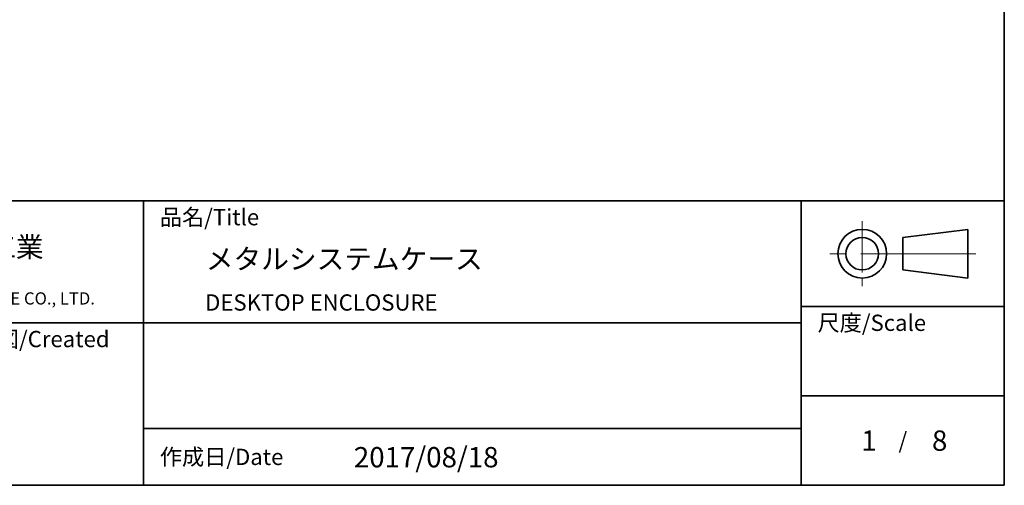
# Model space of a CAD drawing. Units: millimetres. Extents: x 0 to 7890, y 0 to 1124.
# Drawn here: x 809 to 1173, y 0 to 172 of the extents above; entities that cross this region are included whole.
import ezdxf
from ezdxf.enums import TextEntityAlignment as Align

# ---------------------------------------------------------------- set-up
doc = ezdxf.new("R2010")
doc.units = ezdxf.units.MM
doc.header["$LTSCALE"] = 3
doc.linetypes.add('CHAIN', pattern=[0.3543, 0.2362, -0.0295, 0.0591, -0.0295])
doc.layers.add('Border (ISO)', color=7, linetype='Continuous', lineweight=35)
doc.layers.add('Title (ISO)', color=7, linetype='Continuous', lineweight=35)
doc.styles.add('Note Text (TK)', font='txt')
doc.styles.add('文字スタイル67', font='arial.ttf')

# ---------------------------------------------------------------- blocks, each defined once
blk = doc.blocks.new('図面枠 tk図枠')
at = {"layer": 'Border (ISO)'}
for p in [(405.5, 289), (14.5, 8)]:
    blk.add_line(p, (405.5, 8), dxfattribs=at)
blk = doc.blocks.new('表題欄 tk表題欄')
at = {"layer": 'Title (ISO)'}
for p, q in [((74.71, 244.05), (255.71, 244.05)), ((149.71, 244.05), (149.71, 209.05)), ((230.71, 244.05), (230.71, 209.05)), ((255.71, 244.05), (255.71, 209.05)), ((243.21, 239.55), (251.21, 240.55)), ((251.21, 234.55), (251.21, 240.55)), ((243.21, 239.55), (243.21, 235.55)), ((243.21, 235.55), (251.21, 234.55)), ((230.71, 231.05), (255.71, 231.05)), ((74.71, 229.05), (230.71, 229.05)), ((230.71, 220.05), (255.71, 220.05)), ((149.71, 216.05), (230.71, 216.05)), ((255.71, 209.05), (74.71, 209.05))]:
    blk.add_line(p, q, dxfattribs=at)
at = {"layer": 'Title (ISO)', "color": 4, "linetype": 'CHAIN', "lineweight": 18, "ltscale": 8.88956}
blk.add_line((238.21, 241.55), (238.21, 233.55), dxfattribs=at)
at = {"layer": 'Title (ISO)', "color": 4, "linetype": 'CHAIN', "lineweight": 18, "ltscale": 20.001633}
blk.add_line((252.21, 237.55), (234.21, 237.55), dxfattribs=at)
at = {"layer": 'Title (ISO)'}
for radius in [3, 2]:
    blk.add_circle((238.21, 237.55), radius, dxfattribs=at)
at = {"layer": 'Title (ISO)', "color": 1, "char_height": 2, "line_spacing_factor": 1.5, "style": 'Note Text (TK)'}
for s, insert, attachment_point in [('\\fＭＳ Ｐゴシック|b0|i0;\\H2.0000;品名/Title', (151.71, 242.05), 4), ('\\fＭＳ Ｐゴシック|b0|i0;\\H2.0000;尺度/Scale', (232.71, 229.05), 4), ('\\fＭＳ Ｐゴシック|b0|i0;\\H2.0000;製図/Created', (137.21, 227.05), 5), ('\\fＭＳ Ｐゴシック|b0|i0;\\H2.0000;作成日/Date', (151.71, 212.55), 4)]:
    blk.add_mtext(s, dxfattribs=dict(at, insert=insert, attachment_point=attachment_point))
at = {"layer": 'Title (ISO)', "color": 7, "line_spacing_factor": 1.5, "style": 'Note Text (TK)'}
for s, insert, char_height, attachment_point in [('株式会社タカチ電機工業', (99.87, 238.05), 2.5, 4), ('\\fArial|b0|i0;\\H1.4986;TAKACHI ELECTRONICS ENCLOSURE CO., LTD.', (99.87, 232.05), 1.4986, 4), ('\\fＭＳ Ｐゴシック|b0|i0;\\H2.0000;/', (243.21, 214.55), 2, 5)]:
    blk.add_mtext(s, dxfattribs=dict(at, insert=insert, char_height=char_height, attachment_point=attachment_point))
at = {"layer": 'Title (ISO)', "color": 7}
for tag, p, height, style in [('<品名>_001', (157.37, 235.66), 2.5, 'Note Text (TK)'), ('<Title>_001', (157.28, 230.55), 2, '文字スタイル67'), ('<ページ_No.>_001', (238.1, 213.3), 2.5, 'Note Text (TK)'), ('<総ページ数>_001', (246.8, 213.3), 2.5, 'Note Text (TK)'), ('作成日_001', (175.6, 211.26), 2.5, 'Note Text (TK)')]:
    blk.add_attdef(tag, p, '', height=height, dxfattribs=dict(at, style=style))
at = {"layer": 'Title (ISO)', "color": 7, "style": 'Note Text (TK)'}
for tag, p in [('<尺度>', (243.21, 223.55)), ('<承認>', (87.21, 217.05))]:
    blk.add_attdef(tag, text='', height=2.5, dxfattribs=at).set_placement(p, align=Align.MIDDLE_CENTER)

msp = doc.modelspace()

# ---------------------------------------------------------------- block references
at = {"xscale": 3, "yscale": 3, "zscale": 3}
msp.add_blockref('図面枠 tk図枠', (-43.5, -24), dxfattribs=at)
msp.add_blockref('表題欄 tk表題欄', (405.8735, -627.1582), dxfattribs=at).add_auto_attribs({'<品名>_001': 'メタルシステムケース', '作成日_001': '2017/08/18', '<Title>_001': 'DESKTOP ENCLOSURE', '<ページ_No.>_001': '1', '<総ページ数>_001': '8'})

doc.saveas('drawing.dxf')
